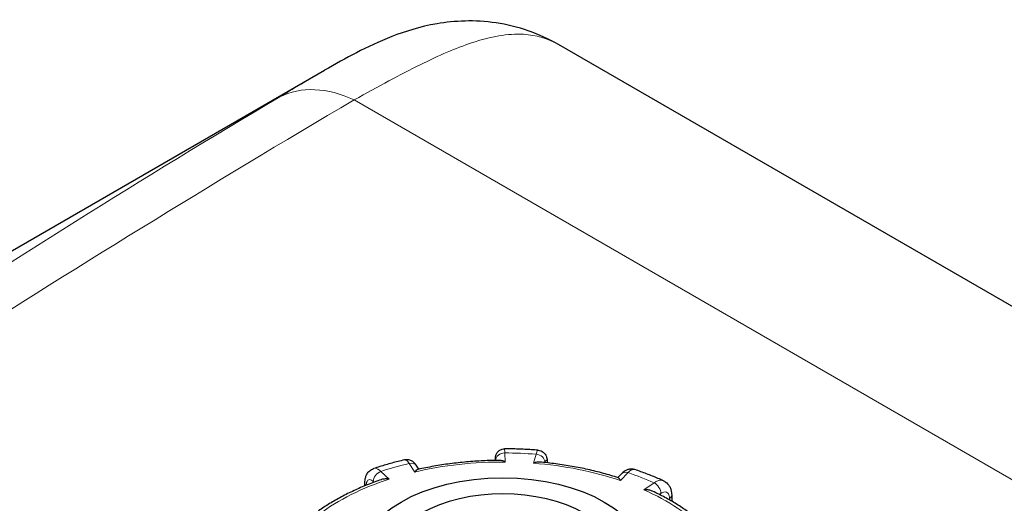
# Model space of a CAD drawing. Units: millimetres. Extents: x 0 to 10500, y 0 to 14850.
# Drawn here: x 6564 to 6783, y 8032 to 8140 of the extents above; entities that cross this region are included whole.
import ezdxf

# ---------------------------------------------------------------- set-up
doc = ezdxf.new("R2010")
doc.units = ezdxf.units.MM
doc.header["$LTSCALE"] = 50
doc.layers.add('Sichtbar (ISO)', color=7, linetype='Continuous', lineweight=25)
doc.layers.add('Tangential', color=7, linetype='Continuous', lineweight=9, true_color=0xbfbfbf)

msp = doc.modelspace()

# ---------------------------------------------------------------- linework, layer by layer
at = {"layer": 'Sichtbar (ISO)'}
for p, q in [((6957.48, 7976.13), (6683.78, 8134.14)), ((6123.41, 7834.97), (6631.69, 8128.43)), ((6652.68, 8039.62), (6652.23, 8040.32)), ((6697.78, 8038.59), (6696.99, 8037.74)), ((6640.67, 8035.91), (6640.67, 8036.52)), ((6708.96, 8033.83), (6708.96, 8032.49))]:
    msp.add_line(p, q, dxfattribs=at)
msp.add_ellipse((6671.34, 8019.25), major_axis=(32, 0), ratio=0.57735, dxfattribs=at)
msp.add_ellipse((6671.34, 8019.25), major_axis=(-25.75, 0), ratio=0.57735, start_param=3.926991, end_param=5.49277, dxfattribs=at)
for points, knots in [([(6683.78, 8134.14), (6679.59, 8136.56), (6674.66, 8138.28), (6665.11, 8139.69), (6660.59, 8139.45), (6652.87, 8138.13), (6649.6, 8137.08), (6643.79, 8134.83), (6641.24, 8133.61), (6636.37, 8131.09), (6634.05, 8129.79), (6631.69, 8128.43)], [4.213138, 4.213138, 4.213138, 4.213138, 5.544982, 5.544982, 6.876826, 6.876826, 8.208671, 8.208671, 9.540515, 9.540515, 10.87236, 10.87236, 10.87236, 10.87236]), ([(6669.72, 8041.58), (6669.72, 8041.63), (6669.73, 8041.67), (6669.73, 8041.83), (6669.73, 8041.93), (6669.74, 8042.12), (6669.74, 8042.19), (6669.76, 8042.35), (6669.76, 8042.39), (6669.78, 8042.52), (6669.79, 8042.59), (6669.86, 8042.81), (6669.88, 8042.93), (6670.09, 8043.28), (6670.16, 8043.38), (6670.35, 8043.59), (6670.44, 8043.67), (6670.73, 8043.89), (6670.96, 8044.02), (6671.42, 8044.14), (6671.59, 8044.16), (6671.76, 8044.16)], [0.0914844, 0.0914844, 0.0914844, 0.0914844, 0.1146489, 0.1146489, 0.1719733, 0.1719733, 0.2292977, 0.2292977, 0.2496526, 0.2496526, 0.2644166, 0.2644166, 0.2755964, 0.2755964, 0.2792405, 0.2792405, 0.2815407, 0.2815407, 0.2848658, 0.2848658, 0.2866222, 0.2866222, 0.2866222, 0.2866222]), ([(6679.24, 8043.85), (6678.75, 8043.89), (6678.25, 8043.92), (6677.25, 8043.99), (6676.76, 8044.02), (6675.76, 8044.06), (6675.26, 8044.09), (6674.26, 8044.12), (6673.76, 8044.13), (6672.76, 8044.15), (6672.26, 8044.16), (6671.76, 8044.16)], [3.6504246, 3.6504246, 3.6504246, 3.6504246, 3.6763383, 3.6763383, 3.702252, 3.702252, 3.7281658, 3.7281658, 3.7540795, 3.7540795, 3.7799933, 3.7799933, 3.7799933, 3.7799933]), ([(6679.24, 8043.85), (6679.46, 8043.83), (6679.69, 8043.77), (6680.08, 8043.61), (6680.25, 8043.5), (6680.56, 8043.25), (6680.68, 8043.11), (6680.89, 8042.82), (6680.96, 8042.68), (6681.09, 8042.38), (6681.13, 8042.24), (6681.2, 8041.92), (6681.23, 8041.76), (6681.27, 8041.44), (6681.28, 8041.27), (6681.29, 8041.08), (6681.29, 8041.06), (6681.29, 8041.04)], [0.1860722, 0.1860722, 0.1860722, 0.1860722, 0.1997865, 0.1997865, 0.2146958, 0.2146958, 0.2336733, 0.2336733, 0.2600112, 0.2600112, 0.2998585, 0.2998585, 0.3569182, 0.3569182, 0.4139779, 0.4139779, 0.4210242, 0.4210242, 0.4210242, 0.4210242]), ([(6640.67, 8036.52), (6640.67, 8036.74), (6640.68, 8036.96), (6640.74, 8037.41), (6640.78, 8037.63), (6640.93, 8038.09), (6641.02, 8038.33), (6641.3, 8038.81), (6641.49, 8039.05), (6641.97, 8039.47), (6642.26, 8039.65), (6642.6, 8039.76), (6642.61, 8039.77), (6642.63, 8039.77)], [0, 0, 0, 0, 0.0532919, 0.0532919, 0.1065837, 0.1065837, 0.1598756, 0.1598756, 0.2131674, 0.2131674, 0.2639692, 0.2639692, 0.2664593, 0.2664593, 0.2664593, 0.2664593]), ([(6649.45, 8041.68), (6648.99, 8041.57), (6648.52, 8041.46), (6647.6, 8041.23), (6647.14, 8041.11), (6646.22, 8040.86), (6645.76, 8040.73), (6644.86, 8040.47), (6644.41, 8040.33), (6643.51, 8040.06), (6643.07, 8039.92), (6642.63, 8039.77)], [4.1739752, 4.1739752, 4.1739752, 4.1739752, 4.1999185, 4.1999185, 4.2258618, 4.2258618, 4.251805, 4.251805, 4.2777483, 4.2777483, 4.3036916, 4.3036916, 4.3036916, 4.3036916]), ([(6652.23, 8040.32), (6652.15, 8040.45), (6652.07, 8040.56), (6651.88, 8040.8), (6651.77, 8040.92), (6651.52, 8041.17), (6651.36, 8041.29), (6650.98, 8041.52), (6650.74, 8041.63), (6650.19, 8041.75), (6649.89, 8041.76), (6649.55, 8041.71), (6649.5, 8041.7), (6649.45, 8041.68)], [0, 0, 0, 0, 0.0391433, 0.0391433, 0.0782865, 0.0782865, 0.1174298, 0.1174298, 0.156573, 0.156573, 0.1901085, 0.1901085, 0.1957163, 0.1957163, 0.1957163, 0.1957163]), ([(6670.71, 8041.59), (6669.47, 8041.58), (6668.22, 8041.55), (6665.74, 8041.43), (6664.51, 8041.34), (6662.04, 8041.12), (6660.82, 8040.99), (6658.39, 8040.67), (6657.19, 8040.48), (6654.8, 8040.06), (6653.62, 8039.83), (6652.45, 8039.57)], [3.7992007, 3.7992007, 3.7992007, 3.7992007, 3.8701216, 3.8701216, 3.9410425, 3.9410425, 4.0119634, 4.0119634, 4.0828843, 4.0828843, 4.1538052, 4.1538052, 4.1538052, 4.1538052]), ([(6671.9, 8041.22), (6671.9, 8041.22), (6671.9, 8041.22), (6671.68, 8041.35), (6671.46, 8041.44), (6671.06, 8041.56), (6670.88, 8041.59), (6670.71, 8041.59)], [-0.7717538, -0.7717538, -0.7717538, -0.7717538, -0.7708423, -0.7708423, -0.6793693, -0.6793693, -0.6008918, -0.6008918, -0.6008918, -0.6008918]), ([(6679.54, 8041.22), (6679.34, 8041.24), (6679.14, 8041.22), (6678.69, 8041.14), (6678.44, 8041.07), (6678.19, 8040.96), (6678.19, 8040.96), (6678.18, 8040.96)], [-0.1714494, -0.1714494, -0.1714494, -0.1714494, -0.091473, -0.091473, 0, 0, 0.0009115, 0.0009115, 0.0009115, 0.0009115]), ([(6697.08, 8037.71), (6695.99, 8038.06), (6694.88, 8038.39), (6692.62, 8039.01), (6691.48, 8039.29), (6689.16, 8039.81), (6687.98, 8040.04), (6685.6, 8040.46), (6684.4, 8040.65), (6681.98, 8040.97), (6680.76, 8041.11), (6679.54, 8041.22)], [3.2776086, 3.2776086, 3.2776086, 3.2776086, 3.3482954, 3.3482954, 3.4189822, 3.4189822, 3.489669, 3.489669, 3.5603559, 3.5603559, 3.6310427, 3.6310427, 3.6310427, 3.6310427]), ([(6700.79, 8039.53), (6700.52, 8039.62), (6700.23, 8039.66), (6699.69, 8039.65), (6699.44, 8039.6), (6698.99, 8039.46), (6698.8, 8039.37), (6698.45, 8039.17), (6698.3, 8039.06), (6698.02, 8038.83), (6697.9, 8038.72), (6697.78, 8038.59), (6697.78, 8038.59), (6697.78, 8038.59)], [0.2652253, 0.2652253, 0.2652253, 0.2652253, 0.3059651, 0.3059651, 0.3471942, 0.3471942, 0.3884233, 0.3884233, 0.4296524, 0.4296524, 0.4708815, 0.4708815, 0.4713708, 0.4713708, 0.4713708, 0.4713708]), ([(6646.08, 8037.4), (6646.07, 8037.4), (6646.07, 8037.4), (6645.77, 8037.45), (6645.48, 8037.46), (6644.92, 8037.43), (6644.65, 8037.39), (6644.37, 8037.31), (6644.34, 8037.3), (6644.31, 8037.29)], [-0.7717538, -0.7717538, -0.7717538, -0.7717538, -0.7708423, -0.7708423, -0.6793693, -0.6793693, -0.5928786, -0.5928786, -0.5820257, -0.5820257, -0.5820257, -0.5820257]), ([(6652.45, 8039.57), (6652.45, 8039.57), (6652.45, 8039.57), (6652.35, 8039.54), (6652.23, 8039.48), (6652, 8039.29), (6651.87, 8039.15), (6651.75, 8038.99), (6651.75, 8038.99), (6651.75, 8038.99)], [-0.1784268, -0.1784268, -0.1784268, -0.1784268, -0.1779636, -0.1779636, -0.091473, -0.091473, 0, 0, 0.0009115, 0.0009115, 0.0009115, 0.0009115]), ([(6697.57, 8037.07), (6697.57, 8037.08), (6697.57, 8037.08), (6697.49, 8037.25), (6697.41, 8037.39), (6697.25, 8037.6), (6697.17, 8037.67), (6697.1, 8037.71), (6697.09, 8037.71), (6697.08, 8037.71)], [-0.7717538, -0.7717538, -0.7717538, -0.7717538, -0.7708423, -0.7708423, -0.6793693, -0.6793693, -0.5928787, -0.5928787, -0.5840382, -0.5840382, -0.5840382, -0.5840382]), ([(6707.14, 8037.04), (6706.73, 8037.22), (6706.32, 8037.4), (6705.49, 8037.75), (6705.08, 8037.93), (6704.24, 8038.26), (6703.81, 8038.43), (6702.96, 8038.75), (6702.53, 8038.91), (6701.66, 8039.22), (6701.23, 8039.38), (6700.79, 8039.53)], [3.1266658, 3.1266658, 3.1266658, 3.1266658, 3.1526327, 3.1526327, 3.1785995, 3.1785995, 3.2045663, 3.2045663, 3.2305331, 3.2305331, 3.2564999, 3.2564999, 3.2564999, 3.2564999]), ([(6644.31, 8037.29), (6643.26, 8036.92), (6642.22, 8036.54), (6640.2, 8035.73), (6639.22, 8035.3), (6637.29, 8034.41), (6636.36, 8033.95), (6634.54, 8032.98), (6633.66, 8032.47), (6631.96, 8031.43), (6631.14, 8030.89), (6630.35, 8030.34)], [4.3250413, 4.3250413, 4.3250413, 4.3250413, 4.3944333, 4.3944333, 4.4638253, 4.4638253, 4.5332174, 4.5332174, 4.6026094, 4.6026094, 4.6717509, 4.6717509, 4.6717509, 4.6717509]), ([(6707.14, 8037.04), (6707.41, 8036.92), (6707.67, 8036.75), (6708.1, 8036.35), (6708.28, 8036.13), (6708.56, 8035.68), (6708.66, 8035.44), (6708.82, 8034.98), (6708.88, 8034.74), (6708.94, 8034.29), (6708.96, 8034.06), (6708.96, 8033.83)], [0.2192148, 0.2192148, 0.2192148, 0.2192148, 0.269646, 0.269646, 0.3200772, 0.3200772, 0.3705084, 0.3705084, 0.4209396, 0.4209396, 0.4713708, 0.4713708, 0.4713708, 0.4713708]), ([(6704.71, 8034.72), (6704.64, 8034.75), (6704.57, 8034.78), (6704.25, 8034.9), (6703.98, 8034.97), (6703.41, 8035.04), (6703.1, 8035.05), (6702.79, 8035.03), (6702.79, 8035.03), (6702.79, 8035.03)], [-0.2015784, -0.2015784, -0.2015784, -0.2015784, -0.1779636, -0.1779636, -0.091473, -0.091473, 0, 0, 0.0009115, 0.0009115, 0.0009115, 0.0009115]), ([(6716.73, 8026.74), (6716.1, 8027.35), (6715.43, 8027.93), (6714.02, 8029.09), (6713.27, 8029.66), (6711.72, 8030.77), (6710.91, 8031.31), (6709.23, 8032.35), (6708.36, 8032.85), (6706.58, 8033.81), (6705.65, 8034.28), (6704.71, 8034.72)], [2.7625066, 2.7625066, 2.7625066, 2.7625066, 2.8294096, 2.8294096, 2.8980363, 2.8980363, 2.966663, 2.966663, 3.0352896, 3.0352896, 3.1039163, 3.1039163, 3.1039163, 3.1039163])]:
    msp.add_open_spline(points, degree=3, knots=knots, dxfattribs=at)
at = {"layer": 'Tangential'}
for p, q in [((6638.28, 8121.83), (6924.06, 7956.83)), ((6671.9, 8041.22), (6671.8, 8043.24)), ((6678.78, 8042.95), (6678.18, 8040.96)), ((6650.54, 8040.89), (6651.75, 8038.99)), ((6669.8, 8041.58), (6669.8, 8041.58)), ((6680.75, 8041.1), (6680.75, 8041.12)), ((6646.08, 8037.4), (6644.24, 8039.12)), ((6697.57, 8037.07), (6699.24, 8038.85)), ((6642.54, 8036.88), (6642.72, 8036.72)), ((6705.03, 8036.59), (6702.79, 8035.03)), ((6706.23, 8033.98), (6706.57, 8034.21)), ((6708.49, 8033.09), (6708.49, 8032.76))]:
    msp.add_line(p, q, dxfattribs=at)
for centre, major_axis, ratio, start_param, end_param in [((6636.06, 8096.19), (-15.23, 25.85), 0.695792, 5.486114, 6.235656), ((6671.8, 8041.61), (-2, -0.1), 0.816179, 4.672973, 6.243769), ((6671.34, 8011.49), (-55, 0), 0.57735, 4.576567, 4.703907), ((6678.78, 8041.32), (1.92, -0.58), 0.804422, 0.237735, 1.808531), ((6671.34, 8011.49), (-55, 0), 0.57735, 5.100166, 5.227506), ((6650.54, 8039.25), (1.69, 1.07), 0.766601, 0, 1.117767), ((6671.34, 8011.49), (51.5, 0), 0.57735, 1.559841, 1.961046), ((6671.34, 8011.49), (51.5, 0), 0.57735, 1.036242, 1.437447), ((6644.24, 8037.49), (1.37, 1.46), 0.695447, 0.93309, 2.503886), ((6699.24, 8037.22), (-1.46, 1.37), 0.718216, 5.304542, 6.283185), ((6671.34, 8011.49), (-55, 0), 0.57735, 4.052968, 4.180308), ((6671.34, 8011.49), (51.5, 0), 0.57735, 2.08344, 2.484645), ((6642.67, 8036.52), (-2, 0), 0.57735, 0, 0.464828), ((6705.03, 8034.95), (-1.14, 1.65), 0.626699, 3.877989, 5.448785), ((6671.34, 8011.49), (51.5, 0), 0.57735, 0.512644, 0.913848), ((6706.96, 8033.83), (2, 0), 0.57735, 5.587393, 6.283185)]:
    msp.add_ellipse(centre, major_axis=major_axis, ratio=ratio, start_param=start_param, end_param=end_param, dxfattribs=at)
for points, knots in [([(6638.28, 8121.83), (6643.7, 8124.86), (6648.58, 8127.5), (6657.19, 8131.74), (6660.97, 8133.38), (6668.73, 8135.97), (6672.52, 8136.64), (6678.78, 8136.28), (6681.37, 8135.54), (6683.78, 8134.14)], [-12.807236, -12.807236, -12.807236, -12.807236, -10.757745, -10.757745, -8.767358, -8.767358, -6.26781, -6.26781, -4.213138, -4.213138, -4.213138, -4.213138]), ([(6621.7, 8122.51), (6560.82, 8086.41), (6501.24, 8046.74), (6412.77, 7982.6), (6383.43, 7960.45), (6324.92, 7914.72), (6295.74, 7891.14), (6266.57, 7866.9)], [0, 0, 0, 0, 30.501183, 30.501183, 45.751774, 45.751774, 61.002366, 61.002366, 61.002366, 61.002366]), ([(6266.57, 7866.9), (6297.21, 7890.51), (6327.85, 7913.59), (6389.27, 7958.59), (6420.05, 7980.52), (6512.73, 8044.45), (6575, 8084.58), (6638.28, 8121.83)], [-61.002366, -61.002366, -61.002366, -61.002366, -45.751774, -45.751774, -30.501183, -30.501183, 0, 0, 0, 0]), ([(6671.8, 8043.24), (6671.8, 8043.37), (6671.8, 8043.49), (6671.78, 8043.96), (6671.77, 8044.16), (6671.76, 8044.16)], [-0.4713708, -0.4713708, -0.4713708, -0.4713708, -0.4310707, -0.4310707, -0.2866222, -0.2866222, -0.2866222, -0.2866222]), ([(6669.73, 8041.58), (6669.73, 8041.67), (6669.73, 8041.76), (6669.74, 8042.01), (6669.74, 8042.11), (6669.76, 8042.15), (6669.78, 8042.03), (6669.8, 8041.72), (6669.8, 8041.65), (6669.8, 8041.58)], [0.1015983, 0.1015983, 0.1015983, 0.1015983, 0.1517855, 0.1517855, 0.2732138, 0.2732138, 0.4310707, 0.4310707, 0.4713708, 0.4713708, 0.4713708, 0.4713708]), ([(6679.24, 8043.85), (6679.22, 8043.85), (6679.19, 8043.84), (6679.09, 8043.77), (6679.02, 8043.63), (6678.89, 8043.3), (6678.84, 8043.14), (6678.78, 8042.95)], [-0.1860722, -0.1860722, -0.1860722, -0.1860722, -0.1520699, -0.1520699, -0.0584884, -0.0584884, 0, 0, 0, 0]), ([(6644.24, 8039.12), (6644.13, 8039.23), (6644.01, 8039.33), (6643.45, 8039.75), (6643.03, 8039.88), (6642.66, 8039.78), (6642.64, 8039.78), (6642.63, 8039.77)], [-0.4713708, -0.4713708, -0.4713708, -0.4713708, -0.4310701, -0.4310701, -0.2732135, -0.2732135, -0.2664593, -0.2664593, -0.2664593, -0.2664593]), ([(6649.45, 8041.68), (6649.52, 8041.7), (6649.6, 8041.7), (6649.83, 8041.64), (6650.01, 8041.52), (6650.31, 8041.21), (6650.42, 8041.06), (6650.54, 8040.89)], [-0.1957163, -0.1957163, -0.1957163, -0.1957163, -0.1520698, -0.1520698, -0.0584884, -0.0584884, 0, 0, 0, 0]), ([(6680.75, 8041.12), (6680.79, 8041.23), (6680.82, 8041.33), (6680.91, 8041.53), (6680.96, 8041.61), (6681.06, 8041.68), (6681.12, 8041.64), (6681.2, 8041.42), (6681.23, 8041.26), (6681.24, 8041.05)], [0, 0, 0, 0, 0.0584884, 0.0584884, 0.1520699, 0.1520699, 0.2737259, 0.2737259, 0.3779045, 0.3779045, 0.3779045, 0.3779045]), ([(6699.24, 8038.85), (6699.35, 8038.97), (6699.46, 8039.07), (6699.99, 8039.5), (6700.4, 8039.63), (6700.75, 8039.54), (6700.77, 8039.53), (6700.79, 8039.53)], [-0.4713708, -0.4713708, -0.4713708, -0.4713708, -0.4310688, -0.4310688, -0.2732126, -0.2732126, -0.2652253, -0.2652253, -0.2652253, -0.2652253]), ([(6640.97, 8036.03), (6640.97, 8036.15), (6640.98, 8036.26), (6641.03, 8036.58), (6641.08, 8036.77), (6641.27, 8037.11), (6641.41, 8037.23), (6641.79, 8037.33), (6642.05, 8037.26), (6642.4, 8037.01), (6642.47, 8036.95), (6642.54, 8036.88)], [0.0152441, 0.0152441, 0.0152441, 0.0152441, 0.0583789, 0.0583789, 0.1517853, 0.1517853, 0.2732135, 0.2732135, 0.4310701, 0.4310701, 0.4713708, 0.4713708, 0.4713708, 0.4713708]), ([(6707.14, 8037.04), (6706.96, 8037.12), (6706.77, 8037.16), (6706.28, 8037.16), (6705.96, 8037.09), (6705.44, 8036.85), (6705.24, 8036.73), (6705.03, 8036.59)], [-0.2192148, -0.2192148, -0.2192148, -0.2192148, -0.1520716, -0.1520716, -0.0584891, -0.0584891, 0, 0, 0, 0]), ([(6706.57, 8034.21), (6706.69, 8034.3), (6706.82, 8034.37), (6707.14, 8034.51), (6707.33, 8034.55), (6707.73, 8034.55), (6707.93, 8034.47), (6708.3, 8034.12), (6708.43, 8033.8), (6708.49, 8033.3), (6708.49, 8033.2), (6708.49, 8033.09)], [0, 0, 0, 0, 0.0584891, 0.0584891, 0.1520716, 0.1520716, 0.2737289, 0.2737289, 0.4318833, 0.4318833, 0.4713708, 0.4713708, 0.4713708, 0.4713708])]:
    msp.add_open_spline(points, degree=3, knots=knots, dxfattribs=at)
msp.add_open_spline([(6631.69, 8128.43), (6628.86, 8126.79), (6625.56, 8124.8), (6621.7, 8122.51)], degree=3, dxfattribs=at)

doc.saveas('drawing.dxf')
